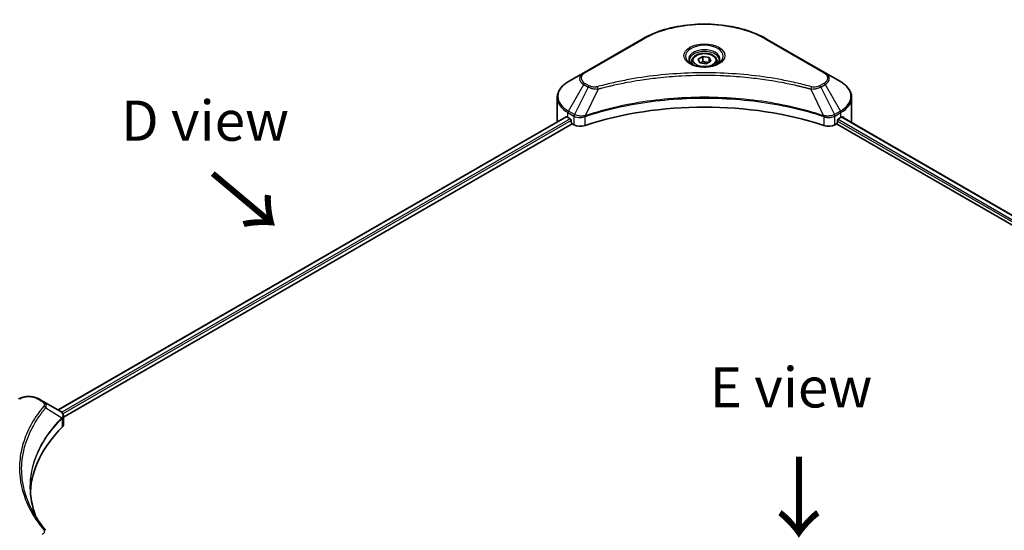
# Model space of a CAD drawing. Units: millimetres. Extents: x 43 to 7924, y 24 to 1429.
# Drawn here: x 148 to 332, y 630 to 725 of the extents above; entities that cross this region are included whole.
import ezdxf

# ---------------------------------------------------------------- set-up
doc = ezdxf.new("R2010")
doc.units = ezdxf.units.MM
doc.header["$LTSCALE"] = 3
for name, color, linetype, lineweight in [('Symbol (ISO)', 7, 'Continuous', 18), ('Visible (ISO)', 7, 'Continuous', 35), ('Visible Narrow (ISO)', 7, 'Continuous', 25)]:
    doc.layers.add(name, color=color, linetype=linetype, lineweight=lineweight)
doc.styles.add('Note Text (TK)', font='MS PGothic.ttf')

msp = doc.modelspace()

# ---------------------------------------------------------------- linework, layer by layer
at = {"layer": 'Visible (ISO)'}
for p, q in [((264.647, 721.825), (253.7373, 715.5263)), ((298.7656, 715.5263), (287.856, 721.825)), ((275.0564, 718.072), (275.9313, 718.577)), ((275.9313, 718.577), (277.1263, 718.3922)), ((275.9313, 717.6672), (275.9313, 718.577)), ((277.1263, 718.3922), (277.4465, 717.7022)), ((277.1263, 717.5174), (277.1263, 718.3922)), ((273.8943, 717.6771), (273.8943, 717.1457)), ((275.3766, 717.382), (275.0564, 718.072)), ((276.5717, 717.1972), (275.3766, 717.382)), ((277.4465, 717.7022), (276.5717, 717.1972)), ((278.6086, 717.6771), (278.6086, 717.1457)), ((253.7373, 715.5263), (250.8844, 713.8792)), ((301.6186, 713.8792), (298.7656, 715.5263)), ((266.1388, 714.4281), (266.1395, 714.4285)), ((286.3637, 714.4283), (286.364, 714.4281)), ((286.5346, 714.406), (286.5346, 714.4059)), ((286.9457, 714.3508), (286.9456, 714.3508)), ((290.6875, 713.7402), (290.6876, 713.7402)), ((290.9752, 713.6851), (290.9752, 713.685)), ((248.7872, 706.4795), (248.7872, 710.8836)), ((303.7157, 706.4795), (303.7157, 710.8836)), ((250.4616, 707.325), (155.6491, 652.585)), ((254.3464, 707.6197), (254.3488, 707.6211)), ((298.1469, 707.6252), (298.1567, 707.6196)), ((156.6543, 651.2172), (251.5835, 706.0246)), ((250.7956, 707.1793), (251.2199, 706.9344)), ((251.4017, 706.6194), (251.4017, 706.3395)), ((251.5835, 706.0246), (251.9147, 705.8334)), ((253.7463, 707.2732), (253.747, 707.2736)), ((298.7565, 707.2733), (298.7568, 707.2731)), ((300.5882, 705.8334), (300.9194, 706.0246)), ((300.9194, 706.0246), (426.1532, 633.7208)), ((301.1012, 706.3395), (301.1012, 706.6194)), ((301.283, 706.9344), (301.7073, 707.1793)), ((301.8762, 707.2804), (427.0372, 635.0187)), ((152.9019, 654.1711), (152.0915, 654.639)), ((152.9019, 654.1711), (156.0542, 652.3512)), ((156.1794, 650.943), (156.1886, 650.9483)), ((156.5383, 651.1502), (156.5386, 651.1503)), ((156.6543, 649.845), (156.6543, 651.472)), ((151.2963, 650.0719), (151.2959, 650.0717)), ((149.9794, 647.3634), (149.9799, 647.3637))]:
    msp.add_line(p, q, dxfattribs=at)
for centre, major_axis, ratio, start_param, end_param in [((276.2515, 715.7875), (2.7857, 0), 0.57735027, 3.62692282, 3.62701417), ((276.2515, 715.7875), (-2.3571, 0), 0.57735027, 0.57230409, 0.57259773), ((276.2515, 715.7875), (-2.3571, 0), 0.57735027, 2.56833258, 2.56853998), ((276.2515, 715.7875), (2.7857, 0), 0.57735027, 5.7971013, 5.79715332), ((276.2515, 683.3843), (44.5714, 0), 0.57735027, 1.04765332, 2.09393933), ((255.6444, 709.9787), (6.8571, 0), 0.57735027, 3.88203974, 3.92699082), ((296.8586, 709.9787), (6.8571, 0), 0.57735027, 5.49778714, 5.54273822), ((296.8586, 710.3987), (-6.847, 4.7868), 0.07779162, 3.81387335, 3.90751018), ((255.6444, 706.4795), (-6.8571, 0), 0.57735027, 0, 0.03015059), ((251.2199, 706.7244), (-0.1286, 0.2227), 0.57735027, 3.92699082, 5.49778714), ((251.5835, 706.2345), (-0.1286, 0.2227), 0.57735027, 0.78539816, 2.35619449), ((253.1269, 706.5332), (1.7143, 0), 0.57735027, 3.92699082, 5.23553198), ((299.3761, 706.5332), (1.7143, 0), 0.57735027, 4.18924598, 5.49778714), ((300.9194, 706.2345), (-0.1286, -0.2227), 0.57735027, 0.78539816, 2.35619449), ((301.283, 706.7244), (-0.1286, -0.2227), 0.57735027, 3.92699082, 5.49778714), ((296.8586, 710.3987), (-6.847, 4.7868), 0.07779162, 3.78235601, 3.81387335), ((296.8586, 706.4795), (6.8571, 0), 0.57735027, 6.21923029, 6.28318531), ((156.0493, 650.3831), (-0.8108, 2.0834), 0.56078354, 5.66517913, 5.67306102), ((155.8492, 651.9746), (0.2173, 0.3694), 0.57192456, 0.0002322, 0.00514699), ((195.0352, 636.4941), (-44.5714, 0), 0.57735027, 5.7600423, 6.25046737), ((154.9401, 649.845), (1.7143, 0), 0.57735027, 5.7600423, 6.28318531)]:
    msp.add_ellipse(centre, major_axis=major_axis, ratio=ratio, start_param=start_param, end_param=end_param, dxfattribs=at)
for points, knots in [([(264.647, 721.825), (265.8734, 722.5331), (267.2857, 723.1247), (270.3494, 724.0259), (272.0003, 724.3353), (275.3849, 724.6448), (277.1181, 724.6448), (280.5027, 724.3353), (282.1536, 724.0259), (285.2172, 723.1247), (286.6295, 722.5331), (287.856, 721.825)], [3.14159265, 3.14159265, 3.14159265, 3.14159265, 3.45575192, 3.45575192, 3.76991118, 3.76991118, 4.08407045, 4.08407045, 4.39822972, 4.39822972, 4.71238898, 4.71238898, 4.71238898, 4.71238898]), ([(273.8943, 717.6771), (273.8943, 717.824), (273.929, 717.9703), (274.062, 718.2524), (274.1649, 718.3864), (274.436, 718.6387), (274.6115, 718.7531), (275.013, 718.9434), (275.2408, 719.0178), (275.7202, 719.1184), (275.9716, 719.1448), (276.4742, 719.1484), (276.7254, 719.1259), (277.2055, 719.0334), (277.4343, 718.9633), (277.8485, 718.7784), (278.0337, 718.6634), (278.3343, 718.3951), (278.4518, 718.2421), (278.5794, 717.9469), (278.6086, 717.8123), (278.6086, 717.6771)], [2.35619449, 2.35619449, 2.35619449, 2.35619449, 2.62198886, 2.62198886, 2.91161337, 2.91161337, 3.23970828, 3.23970828, 3.57841915, 3.57841915, 3.91455234, 3.91455234, 4.24911174, 4.24911174, 4.58502719, 4.58502719, 4.92367944, 4.92367944, 5.25327908, 5.25327908, 5.49778714, 5.49778714, 5.49778714, 5.49778714]), ([(274.0008, 717.0643), (273.9719, 717.0849), (273.9442, 717.1058), (273.8368, 717.1912), (273.767, 717.2573), (273.6507, 717.3891), (273.604, 717.4549), (273.532, 717.5828), (273.5066, 717.645), (273.4735, 717.7654), (273.4658, 717.8238), (273.4658, 717.8821)], [1.676424822, 1.676424822, 1.676424822, 1.676424822, 1.727875959, 1.727875959, 1.884955592, 1.884955592, 2.042035225, 2.042035225, 2.199114857, 2.199114857, 2.35619449, 2.35619449, 2.35619449, 2.35619449]), ([(273.7643, 717.1885), (274.0014, 717.0516), (274.2814, 716.9315), (274.9026, 716.7418), (275.2442, 716.6728), (275.9538, 716.5964), (276.3219, 716.5896), (277.0433, 716.6403), (277.3963, 716.6977), (278.0471, 716.8684), (278.3451, 716.9813), (278.6485, 717.1379), (278.6943, 717.1629), (278.7386, 717.1885)], [4.71238898, 4.71238898, 4.71238898, 4.71238898, 5.01119213, 5.01119213, 5.31351931, 5.31351931, 5.61874121, 5.61874121, 5.92425149, 5.92425149, 6.22732827, 6.22732827, 6.28318531, 6.28318531, 6.28318531, 6.28318531]), ([(279.0372, 717.8821), (279.0372, 717.8238), (279.0294, 717.7654), (278.9964, 717.645), (278.9709, 717.5828), (278.8989, 717.4549), (278.8523, 717.3891), (278.7359, 717.2573), (278.6662, 717.1912), (278.5587, 717.1058), (278.531, 717.0849), (278.5022, 717.0643)], [5.497787144, 5.497787144, 5.497787144, 5.497787144, 5.654866776, 5.654866776, 5.811946409, 5.811946409, 5.969026042, 5.969026042, 6.126105674, 6.126105674, 6.177556812, 6.177556812, 6.177556812, 6.177556812]), ([(250.8844, 713.8792), (250.6295, 713.7321), (250.3927, 713.5722), (249.9611, 713.2292), (249.7661, 713.046), (249.4241, 712.6584), (249.277, 712.454), (249.0369, 712.0274), (248.9441, 711.8053), (248.8192, 711.3499), (248.7872, 711.1168), (248.7872, 710.8836)], [3.141592654, 3.141592654, 3.141592654, 3.141592654, 3.298672286, 3.298672286, 3.455751919, 3.455751919, 3.612831552, 3.612831552, 3.769911184, 3.769911184, 3.926990817, 3.926990817, 3.926990817, 3.926990817]), ([(303.7157, 710.8836), (303.7157, 711.1168), (303.6838, 711.3499), (303.5588, 711.8053), (303.466, 712.0274), (303.226, 712.454), (303.0788, 712.6584), (302.7368, 713.046), (302.5419, 713.2292), (302.1102, 713.5722), (301.8734, 713.7321), (301.6186, 713.8792)], [0.785398163, 0.785398163, 0.785398163, 0.785398163, 0.942477796, 0.942477796, 1.099557429, 1.099557429, 1.256637061, 1.256637061, 1.413716694, 1.413716694, 1.570796327, 1.570796327, 1.570796327, 1.570796327]), ([(250.5826, 707.308), (250.5608, 707.3217), (250.5377, 707.3313), (250.4956, 707.3372), (250.4765, 707.3337), (250.4616, 707.325)], [-0.0452461794, -0.0452461794, -0.0452461794, -0.0452461794, -0.0339249805, -0.0339249805, -0.0226147282, -0.0226147282, -0.0226147282, -0.0226147282]), ([(302.0517, 707.3178), (302.0484, 707.3206), (302.0449, 707.323), (302.0264, 707.3337), (302.0073, 707.3372), (301.9652, 707.3313), (301.9421, 707.3217), (301.9203, 707.308)], [-0.0705290281, -0.0705290281, -0.0705290281, -0.0705290281, -0.0678449297, -0.0678449297, -0.056529226, -0.056529226, -0.0452135224, -0.0452135224, -0.0452135224, -0.0452135224]), ([(148.2774, 654.639), (148.4883, 654.7608), (148.7245, 654.859), (149.2289, 655.0074), (149.4971, 655.0574), (150.0447, 655.1075), (150.3241, 655.1075), (150.8718, 655.0574), (151.14, 655.0074), (151.6444, 654.859), (151.8805, 654.7608), (152.0915, 654.639)], [4.71238898, 4.71238898, 4.71238898, 4.71238898, 5.02654825, 5.02654825, 5.34070751, 5.34070751, 5.65486678, 5.65486678, 5.96902604, 5.96902604, 6.28318531, 6.28318531, 6.28318531, 6.28318531]), ([(156.0664, 652.344), (156.2119, 652.2585), (156.3391, 652.155), (156.4866, 651.9761), (156.5287, 651.9129), (156.621, 651.7299), (156.6543, 651.5988), (156.6541, 651.471)], [0, 0, 0, 0, 0.066937723, 0.066937723, 0.099446916, 0.099446916, 0.155632224, 0.155632224, 0.155632224, 0.155632224])]:
    msp.add_open_spline(points, degree=3, knots=knots, dxfattribs=at)
for points, weights in [([(275.9313, 717.6672), (275.7165, 717.4717), (275.5304, 717.3582)], [2.47907954222, 2.65359322647, 2.66928636516]), ([(277.0562, 717.4769), (276.5017, 717.4398), (275.9313, 717.6672)], [1.01523736138, 1.14666441016, 1])]:
    msp.add_rational_spline(points, weights, degree=2, dxfattribs=at)
for points in [[(150.4637, 638.1573), (150.4654, 636.364), (150.8026, 634.5599), (151.4678, 632.7986)], [(150.4643, 638.1573), (150.4643, 638.1637), (150.4643, 638.17), (150.4643, 638.1763)], [(150.8555, 633.7732), (151.5147, 632.5238), (152.3397, 631.2977), (153.3167, 630.1138)]]:
    msp.add_open_spline(points, degree=3, dxfattribs=at)
at = {"layer": 'Visible Narrow (ISO)'}
for p, q in [((253.9516, 715.5051), (264.8613, 721.8038)), ((287.6417, 721.8038), (298.5513, 715.5051)), ((250.8844, 708.3828), (253.7373, 713.3243)), ((254.5477, 712.8564), (251.9941, 707.7421)), ((253.7373, 713.3243), (254.5477, 712.8564)), ((254.762, 713.0826), (253.9516, 713.5505)), ((258.5008, 713.0276), (258.501, 713.0277)), ((291.1007, 713.6606), (291.1007, 713.6607)), ((298.5513, 713.5505), (297.7409, 713.0826)), ((297.9552, 712.8564), (298.7656, 713.3243)), ((297.9552, 712.8564), (300.5088, 707.7421)), ((298.7656, 713.3243), (301.6186, 708.3828)), ((256.4124, 712.494), (254.0262, 707.5148)), ((255.6494, 712.5264), (255.6495, 712.5264)), ((296.0906, 712.494), (298.4768, 707.5148)), ((296.8535, 712.5264), (296.8536, 712.5263)), ((250.5826, 707.308), (155.7244, 652.5415)), ((250.7956, 707.1793), (250.7956, 708.0842)), ((250.7956, 708.0842), (251.9054, 707.4434)), ((251.9941, 707.7421), (250.8844, 708.3828)), ((251.9147, 707.438), (251.9147, 705.8334)), ((252.0064, 707.3885), (252.0063, 707.3884)), ((252.3489, 707.5862), (252.3479, 707.5857)), ((253.9833, 705.6759), (253.9833, 707.3599)), ((298.5196, 707.3599), (298.5196, 705.6759)), ((299.4218, 707.4491), (299.4219, 707.4491)), ((299.9957, 707.5377), (299.9958, 707.5376)), ((300.36, 707.3273), (300.3603, 707.3272)), ((301.6186, 708.3828), (300.5088, 707.7421)), ((300.5882, 705.8334), (300.5882, 707.438)), ((300.5975, 707.4434), (301.7073, 708.0842)), ((301.7073, 707.1793), (301.7073, 708.0842)), ((301.9051, 707.2984), (302.4476, 706.9852)), ((302.0301, 707.3303), (302.0517, 707.3178)), ((251.2199, 706.9344), (156.3298, 652.1496)), ((251.4017, 706.6194), (156.5553, 651.8599)), ((252.4597, 707.2303), (252.4583, 707.2295)), ((299.8609, 707.1956), (299.8612, 707.1954)), ((301.1012, 706.4795), (426.2034, 634.2517)), ((301.1884, 706.8491), (426.3911, 634.5632)), ((301.803, 707.2357), (426.9619, 634.9752)), ((151.8772, 654.6178), (152.6876, 654.1499)), ((153.3412, 652.9859), (156.3707, 651.1334)), ((156.4251, 651.0346), (156.4251, 649.3506)), ((156.5253, 651.8425), (156.5251, 651.8424)), ((151.2201, 649.9409), (151.2199, 649.9408))]:
    msp.add_line(p, q, dxfattribs=at)
for centre, major_axis, ratio, start_param, end_param in [((276.2515, 715.2277), (16.1082, 0), 0.57735027, 0.78539816, 2.35619449), ((264.8613, 721.4539), (-0.2143, 0.3712), 0.57735027, 5.49778714, 6.28318531), ((276.2515, 718.6244), (-3.5173, 0), 0.57735027, 2.35619449, 7.06858347), ((287.6417, 721.4539), (0.2143, 0.3712), 0.57735027, 0, 0.78539816), ((276.2515, 718.1296), (2.9112, 0), 0.57735027, 5.59811367, 10.10984959), ((276.2515, 717.8821), (-2.7857, 0), 0.57735027, 3.14159265, 6.28318531), ((276.2515, 717.6771), (-2.3571, 0), 0.57735027, 0, 0.56017967), ((276.2515, 717.6771), (2.3571, 0), 0.57735027, 5.72300564, 6.28318531), ((255.6444, 714.4253), (-2.697, 0), 0.57735027, 5.49778714, 7.06858347), ((255.6444, 714.5278), (-2.3939, 0), 0.57735027, 5.49778714, 7.06858347), ((253.9516, 715.1552), (-0.2143, 0.3712), 0.57735027, 5.49778714, 6.28318531), ((298.5513, 715.1552), (0.2143, 0.3712), 0.57735027, 0, 0.78539816), ((296.8586, 714.5278), (2.3939, 0), 0.57735027, 5.49778714, 7.06858347), ((296.8586, 714.4253), (2.697, 0), 0.57735027, 5.49778714, 7.06858347), ((255.6444, 711.131), (-6.7316, 0), 0.57735027, 5.49778714, 7.06858347), ((253.9516, 713.2006), (-0.2143, -0.3712), 0.57735027, 3.92699082, 4.71238898), ((254.762, 712.7327), (-0.2143, -0.3712), 0.57735027, 3.92699082, 4.71238898), ((256.2431, 712.5604), (0.1137, -0.4132), 0.35119009, 1.31403463, 2.47714191), ((296.2598, 712.5604), (-0.1137, -0.4132), 0.35119009, 3.8060434, 4.96915068), ((297.7409, 712.7327), (0.2143, -0.3712), 0.57735027, 1.57079633, 2.35619449), ((298.5513, 713.2006), (0.2143, -0.3712), 0.57735027, 1.57079633, 2.35619449), ((296.8586, 711.131), (6.7316, 0), 0.57735027, 5.49778714, 7.06858347), ((255.6444, 710.8836), (-6.8571, 0), 0.57735027, 0, 0.78539816), ((296.8586, 710.8836), (6.8571, 0), 0.57735027, 5.49778714, 6.28318531), ((251.0987, 708.2591), (-0.2143, -0.3712), 0.57735027, 4.71238898, 5.49778714), ((252.2084, 707.6184), (0.2143, 0.3712), 0.57735027, 1.57079633, 2.35619449), ((252.0087, 706.4639), (0.7217, -1.0434), 0.50851241, 2.30986305, 2.32032383), ((252.2177, 707.613), (-0.2173, -0.3694), 0.57192456, 4.71650889, 5.50242059), ((252.2974, 705.9514), (1.1772, -1.8817), 0.47714906, 2.42080406, 2.42868471), ((253.7692, 707.5742), (-0.182, 0.388), 0.32125202, 3.98495359, 4.38504538), ((253.8254, 707.597), (0.1349, -0.4068), 0.40712817, 0.88674396, 1.23511653), ((298.6776, 707.597), (0.1349, 0.4068), 0.40712817, 1.90647612, 2.25484869), ((298.7337, 707.5742), (-0.182, -0.388), 0.32125202, 5.03973231, 5.43982437), ((300.2056, 705.9519), (1.1771, 1.8811), 0.47715929, 0.71303098, 0.72091287), ((300.2852, 707.613), (-0.2173, 0.3694), 0.57192456, 3.92235737, 4.70826907), ((300.2945, 707.6184), (0.2143, -0.3712), 0.57735027, 0.78539816, 1.57079633), ((300.4942, 706.464), (0.7217, 1.0433), 0.50851095, 0.82129852, 0.83175967), ((301.4043, 708.2591), (-0.2143, 0.3712), 0.57735027, 3.92699082, 4.71238898), ((150.1844, 653.6405), (2.3939, 0), 0.57735027, 0.78539816, 2.35619449), ((151.8772, 654.2679), (0.2143, 0.3712), 0.57735027, 0, 0.78539816), ((152.6876, 653.8), (0.2143, 0.3712), 0.57735027, 0, 0.78539816), ((152.986, 652.9449), (0.3306, -0.2728), 0.7371107, 0.95417388, 2.11728116), ((150.1844, 648.8367), (3.4286, 0), 0.57735027, 1.13371691, 1.13387959), ((150.1844, 649.0841), (-3.303, 0), 0.57735027, 4.22709057, 4.22727015), ((156.0215, 651.1299), (-0.3038, 0.3023), 0.70765843, 3.75530177, 4.10367434), ((156.0538, 651.1582), (0.2604, -0.3404), 0.7825254, 0.71441804, 1.11451011), ((152.986, 629.8412), (0.3306, 0.2728), 0.7371107, 6.28268784, 7.3074968)]:
    msp.add_ellipse(centre, major_axis=major_axis, ratio=ratio, start_param=start_param, end_param=end_param, dxfattribs=at)
for centre, major_axis in [((276.2515, 718.7269), (-3.8204, 0)), ((276.2515, 717.8871), (2.1, 0))]:
    msp.add_ellipse(centre, major_axis=major_axis, ratio=0.57735027, dxfattribs=at)
for points, knots in [([(296.2598, 712.9103), (295.3706, 713.1549), (293.5658, 713.6119), (289.8625, 714.3916), (285.0866, 715.1081), (277.2538, 715.6869), (269.3267, 715.3957), (262.6405, 714.3914), (258.9372, 713.612), (257.1323, 713.1549), (256.2431, 712.9103)], [0, 0, 0, 0, 0.34472946, 0.68945893, 1.37891786, 2.06837678, 3.44729464, 4.13675357, 4.48148303, 4.82621249, 4.82621249, 4.82621249, 4.82621249]), ([(256.4124, 712.494), (256.4324, 712.4994), (256.4524, 712.5047), (256.4724, 712.5101), (256.5905, 712.5416), (256.7629, 712.5875), (256.8737, 712.6165), (256.9434, 712.6348), (256.9991, 712.6493), (257.0606, 712.6652), (257.089, 712.6726), (257.1188, 712.6804), (257.1532, 712.6893), (257.6484, 712.8179), (258.1677, 712.9481), (258.6539, 713.0644), (258.8003, 713.0994), (258.9468, 713.134), (259.0981, 713.1691), (260.0028, 713.3789), (260.9212, 713.5711), (261.8489, 713.7466), (262.6229, 713.8929), (263.4088, 714.0288), (264.1961, 714.1515), (265.2964, 714.323), (266.3983, 714.4693), (267.5159, 714.5935), (268.9849, 714.7567), (270.4735, 714.881), (271.9643, 714.961), (274.3649, 715.0898), (276.7738, 715.108), (279.179, 715.0207), (279.6329, 715.0042), (280.0862, 714.9839), (280.5388, 714.9597), (282.03, 714.8798), (283.5162, 714.7569), (284.9871, 714.5935), (286.1049, 714.4693), (287.207, 714.323), (288.3073, 714.1515), (289.0944, 714.0289), (289.8801, 713.8929), (290.6539, 713.7465), (291.5816, 713.571), (292.4999, 713.3788), (293.4048, 713.169), (293.4788, 713.1519), (293.5526, 713.1347), (293.6264, 713.1173), (293.6989, 713.1003), (293.7712, 713.0831), (293.8435, 713.0658), (293.9145, 713.0489), (293.9853, 713.0319), (294.0561, 713.0147), (294.1255, 712.998), (294.1948, 712.9811), (294.264, 712.9641), (294.3317, 712.9476), (294.3993, 712.9309), (294.4669, 712.9141), (294.5328, 712.8978), (294.5987, 712.8814), (294.6645, 712.8649), (294.7262, 712.8494), (294.7878, 712.8339), (294.8494, 712.8183), (294.9113, 712.8026), (294.9732, 712.7869), (295.035, 712.7711), (295.0944, 712.7559), (295.1538, 712.7407), (295.2132, 712.7254), (295.2647, 712.7121), (295.3162, 712.6988), (295.3676, 712.6854), (295.421, 712.6715), (295.4743, 712.6576), (295.5276, 712.6436), (295.5767, 712.6308), (295.6257, 712.6179), (295.6747, 712.605), (295.7678, 712.5804), (295.8334, 712.5633), (295.9407, 712.5344), (295.978, 712.5244), (296.0181, 712.5135), (296.0503, 712.5049), (296.0637, 712.5012), (296.0771, 712.4976), (296.0906, 712.494)], [-4.82621249, -4.82621249, -4.82621249, -4.82621249, -4.81844842, -4.81844842, -4.81844842, -4.77269349, -4.77269349, -4.77269349, -4.74390962, -4.74390962, -4.74390962, -4.73061692, -4.73061692, -4.73061692, -4.53913686, -4.53913686, -4.53913686, -4.48148303, -4.48148303, -4.48148303, -4.13675357, -4.13675357, -4.13675357, -3.84919093, -3.84919093, -3.84919093, -3.44729464, -3.44729464, -3.44729464, -2.91901319, -2.91901319, -2.91901319, -2.06837678, -2.06837678, -2.06837678, -1.90783066, -1.90783066, -1.90783066, -1.37891786, -1.37891786, -1.37891786, -0.97698999, -0.97698999, -0.97698999, -0.68945893, -0.68945893, -0.68945893, -0.34472946, -0.34472946, -0.34472946, -0.31656511, -0.31656511, -0.31656511, -0.28890509, -0.28890509, -0.28890509, -0.26177095, -0.26177095, -0.26177095, -0.23519152, -0.23519152, -0.23519152, -0.20920511, -0.20920511, -0.20920511, -0.18386262, -0.18386262, -0.18386262, -0.16011563, -0.16011563, -0.16011563, -0.13625792, -0.13625792, -0.13625792, -0.11332385, -0.11332385, -0.11332385, -0.09343365, -0.09343365, -0.09343365, -0.07279556, -0.07279556, -0.07279556, -0.05381314, -0.05381314, -0.05381314, -0.01773212, -0.01773212, -0.01773212, -0.00521417, -0.00521417, -0.00521417, 0, 0, 0, 0]), ([(254.5477, 712.8564), (254.6788, 712.7816), (254.8728, 712.7038), (255.033, 712.655), (255.0853, 712.6391), (255.1363, 712.625), (255.1874, 712.6122), (255.2951, 712.585), (255.4024, 712.5624), (255.5306, 712.5427), (255.629, 712.5277), (255.7296, 712.516), (255.8318, 712.5077), (255.8759, 712.5041), (255.9203, 712.5012), (255.9649, 712.4988), (256.1129, 712.4908), (256.2635, 712.4893), (256.4124, 712.494)], [-0.187504168, -0.187504168, -0.187504168, -0.187504168, -0.134326228, -0.134326228, -0.134326228, -0.116955095, -0.116955095, -0.116955095, -0.080358929, -0.080358929, -0.080358929, -0.0522949, -0.0522949, -0.0522949, -0.040179465, -0.040179465, -0.040179465, 0, 0, 0, 0]), ([(256.2431, 712.9103), (256.1395, 712.8818), (255.9168, 712.8447), (255.3758, 712.8433), (254.9785, 712.9576), (254.762, 713.0826)], [0, 0, 0, 0, 0.040179465, 0.080358929, 0.187504168, 0.187504168, 0.187504168, 0.187504168]), ([(296.0906, 712.494), (296.2302, 712.4896), (296.3734, 712.4907), (296.5113, 712.4973), (296.5695, 712.5001), (296.6273, 712.5039), (296.6851, 712.5089), (296.7925, 712.518), (296.8984, 712.5306), (297.0012, 712.5471), (297.085, 712.5605), (297.1669, 712.5765), (297.2468, 712.5949), (297.3735, 712.624), (297.4787, 712.6547), (297.5902, 712.6937), (297.7133, 712.7367), (297.8508, 712.7978), (297.9552, 712.8564)], [-0.187502416, -0.187502416, -0.187502416, -0.187502416, -0.149825893, -0.149825893, -0.149825893, -0.133930297, -0.133930297, -0.133930297, -0.104414332, -0.104414332, -0.104414332, -0.080358178, -0.080358178, -0.080358178, -0.04217927, -0.04217927, -0.04217927, 0, 0, 0, 0]), ([(297.7409, 713.0826), (297.5786, 712.9889), (297.2407, 712.8715), (296.7016, 712.8314), (296.398, 712.8723), (296.2598, 712.9103)], [0, 0, 0, 0, 0.080358178, 0.133930297, 0.187502416, 0.187502416, 0.187502416, 0.187502416]), ([(298.4768, 707.5148), (294.6265, 708.7871), (286.2932, 710.6839), (272.8794, 711.2583), (261.9549, 709.8243), (255.9513, 708.151), (254.0262, 707.5148)], [-5.47772979, -5.47772979, -5.47772979, -5.47772979, -3.91266414, -2.34759848, -0.78253283, 0, 0, 0, 0]), ([(254.0389, 707.3825), (255.9589, 708.019), (257.9612, 708.5722), (260.0237, 709.0368), (264.1487, 709.9659), (268.516, 710.5385), (272.9327, 710.7286), (277.3495, 710.9187), (281.8158, 710.7262), (286.1344, 710.1604), (290.4531, 709.5945), (294.6241, 708.6554), (298.464, 707.3825)], [0, 0, 0, 0, 0.78253283, 0.78253283, 0.78253283, 2.34759848, 2.34759848, 2.34759848, 3.91266414, 3.91266414, 3.91266414, 5.47772979, 5.47772979, 5.47772979, 5.47772979]), ([(251.9147, 707.438), (252.2176, 707.2607), (252.6382, 707.1608), (253.0648, 707.1687), (253.3847, 707.1745), (253.7079, 707.2401), (253.9833, 707.3599)], [-0.196787795, -0.196787795, -0.196787795, -0.196787795, -0.084337626, -0.084337626, -0.084337626, 0, 0, 0, 0]), ([(253.9457, 707.5049), (253.7736, 707.4727), (253.5923, 707.4523), (253.4133, 707.4455), (253.2921, 707.441), (253.1711, 707.4426), (253.0515, 707.4509), (252.9405, 707.4586), (252.8345, 707.4713), (252.7317, 707.4893), (252.4689, 707.5354), (252.2062, 707.6224), (252.0056, 707.7357)], [0, 0, 0, 0, 0.05028531, 0.05028531, 0.05028531, 0.084337626, 0.084337626, 0.084337626, 0.115936047, 0.115936047, 0.115936047, 0.196787795, 0.196787795, 0.196787795, 0.196787795]), ([(298.5196, 707.3599), (298.7032, 707.28), (298.9075, 707.2238), (299.1184, 707.1939), (299.3294, 707.164), (299.547, 707.1604), (299.7556, 707.1822), (300.0686, 707.2148), (300.3611, 707.305), (300.5882, 707.438)], [-0.196787795, -0.196787795, -0.196787795, -0.196787795, -0.140562711, -0.140562711, -0.140562711, -0.084337626, -0.084337626, -0.084337626, 0, 0, 0, 0]), ([(300.4974, 707.7357), (300.3732, 707.6656), (300.2252, 707.604), (300.0719, 707.5588), (299.9669, 707.5278), (299.8579, 707.5033), (299.7424, 707.4844), (299.6427, 707.4681), (299.5403, 707.4565), (299.4363, 707.4499), (299.3426, 707.444), (299.2475, 707.4422), (299.1523, 707.444), (299.0752, 707.4455), (298.9983, 707.4495), (298.9217, 707.4559), (298.7985, 707.4662), (298.6758, 707.4827), (298.5572, 707.5049)], [0, 0, 0, 0, 0.050060504, 0.050060504, 0.050060504, 0.084337626, 0.084337626, 0.084337626, 0.113903258, 0.113903258, 0.113903258, 0.140562711, 0.140562711, 0.140562711, 0.162131477, 0.162131477, 0.162131477, 0.196787795, 0.196787795, 0.196787795, 0.196787795]), ([(152.6876, 654.1499), (152.8499, 654.0562), (153.0532, 653.8611), (153.1226, 653.5499), (153.0519, 653.3746), (152.986, 653.2948)], [0, 0, 0, 0, 0.080358178, 0.133930297, 0.187502416, 0.187502416, 0.187502416, 0.187502416]), ([(153.3412, 652.9859), (153.3929, 653.0919), (153.4212, 653.192), (153.4325, 653.2848), (153.4372, 653.3239), (153.4389, 653.3621), (153.4379, 653.3998), (153.436, 653.4698), (153.4249, 653.5372), (153.4048, 653.6014), (153.3885, 653.6538), (153.3661, 653.7042), (153.3388, 653.7529), (153.2953, 653.8301), (153.2468, 653.8934), (153.1819, 653.9593), (153.1102, 654.0321), (153.0048, 654.1117), (152.9019, 654.1711)], [-0.187502416, -0.187502416, -0.187502416, -0.187502416, -0.149825893, -0.149825893, -0.149825893, -0.133930297, -0.133930297, -0.133930297, -0.104414332, -0.104414332, -0.104414332, -0.080358178, -0.080358178, -0.080358178, -0.04217927, -0.04217927, -0.04217927, 0, 0, 0, 0]), ([(152.986, 653.2948), (152.5624, 652.7814), (151.7708, 651.7394), (150.4203, 649.6013), (149.1793, 646.8439), (148.1768, 642.3217), (148.6812, 637.7449), (150.4207, 633.8847), (151.7706, 631.7465), (152.5624, 630.7045), (152.986, 630.1911)], [0, 0, 0, 0, 0.34472946, 0.68945893, 1.37891786, 2.06837678, 3.44729464, 4.13675357, 4.48148303, 4.82621249, 4.82621249, 4.82621249, 4.82621249]), ([(150.855, 633.7727), (150.7161, 634.0358), (150.5841, 634.3005), (150.4599, 634.5655), (150.1625, 635.2005), (149.9089, 635.8367), (149.6932, 636.4816), (149.4096, 637.3292), (149.1938, 638.1883), (149.0548, 639.0488), (148.8309, 640.4343), (148.799, 641.8248), (148.9498, 643.2132), (148.9782, 643.4752), (149.0134, 643.737), (149.0556, 643.9984), (149.1945, 644.8597), (149.4093, 645.7188), (149.693, 646.5685), (149.9086, 647.2141), (150.1621, 647.8504), (150.4597, 648.486), (150.6725, 648.9407), (150.9087, 649.3947), (151.1635, 649.8422), (151.469, 650.3787), (151.804, 650.91), (152.1662, 651.4319), (152.1958, 651.4745), (152.2256, 651.5171), (152.2555, 651.5597), (152.285, 651.6014), (152.3146, 651.6431), (152.3443, 651.6848), (152.3735, 651.7257), (152.4029, 651.7665), (152.4324, 651.8073), (152.4614, 651.8473), (152.4904, 651.8872), (152.5197, 651.9271), (152.5483, 651.9661), (152.5771, 652.0051), (152.606, 652.0441), (152.6342, 652.0821), (152.6626, 652.1201), (152.6911, 652.1581), (152.7178, 652.1936), (152.7447, 652.2292), (152.7717, 652.2648), (152.7989, 652.3005), (152.8262, 652.3363), (152.8536, 652.372), (152.88, 652.4064), (152.9066, 652.4408), (152.9332, 652.4751), (152.9564, 652.5049), (152.9796, 652.5347), (153.003, 652.5646), (153.0273, 652.5955), (153.0516, 652.6265), (153.0762, 652.6574), (153.0987, 652.6859), (153.1214, 652.7144), (153.1442, 652.7429), (153.1875, 652.7971), (153.2182, 652.8356), (153.2694, 652.8983), (153.2871, 652.92), (153.3064, 652.9435), (153.3219, 652.9623), (153.3284, 652.9702), (153.3349, 652.978), (153.3412, 652.9859)], [-4.01691115, -4.01691115, -4.01691115, -4.01691115, -3.84919093, -3.84919093, -3.84919093, -3.44729464, -3.44729464, -3.44729464, -2.91901319, -2.91901319, -2.91901319, -2.06837678, -2.06837678, -2.06837678, -1.90783066, -1.90783066, -1.90783066, -1.37891786, -1.37891786, -1.37891786, -0.97698999, -0.97698999, -0.97698999, -0.68945893, -0.68945893, -0.68945893, -0.34472946, -0.34472946, -0.34472946, -0.31656511, -0.31656511, -0.31656511, -0.28890509, -0.28890509, -0.28890509, -0.26177095, -0.26177095, -0.26177095, -0.23519152, -0.23519152, -0.23519152, -0.20920511, -0.20920511, -0.20920511, -0.18386262, -0.18386262, -0.18386262, -0.16011563, -0.16011563, -0.16011563, -0.13625792, -0.13625792, -0.13625792, -0.11332385, -0.11332385, -0.11332385, -0.09343365, -0.09343365, -0.09343365, -0.07279556, -0.07279556, -0.07279556, -0.05381314, -0.05381314, -0.05381314, -0.01773212, -0.01773212, -0.01773212, -0.00521417, -0.00521417, -0.00521417, 0, 0, 0, 0]), ([(156.0654, 652.3446), (156.187, 652.273), (156.2936, 652.1876), (156.3714, 652.0987), (156.4247, 652.0379), (156.4665, 651.9746), (156.4983, 651.9073), (156.5257, 651.8493), (156.5447, 651.7896), (156.5542, 651.7285), (156.5628, 651.6734), (156.5636, 651.6171), (156.557, 651.5602), (156.5516, 651.5141), (156.5413, 651.4677), (156.5256, 651.4208), (156.5005, 651.3455), (156.4615, 651.2686), (156.4076, 651.1912)], [0, 0, 0, 0, 0.050060504, 0.050060504, 0.050060504, 0.084337626, 0.084337626, 0.084337626, 0.113903258, 0.113903258, 0.113903258, 0.140562711, 0.140562711, 0.140562711, 0.162131477, 0.162131477, 0.162131477, 0.196787795, 0.196787795, 0.196787795, 0.196787795]), ([(156.3707, 651.1334), (154.1591, 648.9059), (150.8953, 644.1071), (150.0557, 637.6259), (151.0648, 633.7979), (151.5713, 632.5288)], [-5.47772979, -5.47772979, -5.47772979, -5.47772979, -3.91266414, -2.34759848, -1.55109829, -1.55109829, -1.55109829, -1.55109829]), ([(150.4643, 638.1763), (150.465, 640.0941), (150.8367, 642.0124), (151.5733, 643.8833), (152.5553, 646.3779), (154.1858, 648.7883), (156.393, 651.0066)], [2.73885736, 2.73885736, 2.73885736, 2.73885736, 3.91266414, 3.91266414, 3.91266414, 5.47772979, 5.47772979, 5.47772979, 5.47772979]), ([(156.4251, 651.0346), (156.531, 651.1219), (156.6028, 651.2251), (156.6349, 651.3355), (156.6477, 651.3797), (156.6542, 651.4251), (156.6542, 651.471)], [-0.1967877948, -0.1967877948, -0.1967877948, -0.1967877948, -0.1405627106, -0.1405627106, -0.1405627106, -0.1180385772, -0.1180385772, -0.1180385772, -0.1180385772]), ([(152.986, 630.1911), (153.0354, 630.1313), (153.0997, 630.0028), (153.102, 629.6904), (152.904, 629.461), (152.6876, 629.336)], [0, 0, 0, 0, 0.040179465, 0.080358929, 0.187504168, 0.187504168, 0.187504168, 0.187504168])]:
    msp.add_open_spline(points, degree=3, knots=knots, dxfattribs=at)
for points in [[(254.0262, 707.5148), (253.9985, 707.5133), (253.9717, 707.5097), (253.9457, 707.5049)], [(253.9833, 707.3599), (254.0018, 707.3686), (254.0203, 707.3763), (254.0389, 707.3825)], [(298.464, 707.3825), (298.4826, 707.3763), (298.5012, 707.3686), (298.5196, 707.3599)], [(298.5572, 707.5049), (298.5312, 707.5097), (298.5044, 707.5133), (298.4768, 707.5148)], [(156.4076, 651.1912), (156.3958, 651.1742), (156.3836, 651.1553), (156.3707, 651.1334)], [(156.393, 651.0066), (156.4037, 651.0174), (156.4144, 651.0265), (156.4251, 651.0346)]]:
    msp.add_open_spline(points, degree=3, dxfattribs=at)

# ---------------------------------------------------------------- texts
at = {"layer": 'Symbol (ISO)', "color": 7, "char_height": 7.5, "attachment_point": 5, "line_spacing_factor": 1.5, "style": 'Note Text (TK)'}
for s, insert in [('\\fＭＳ Ｐゴシック|b0|i0;D view', (183.064, 706.5846)), ('\\fＭＳ Ｐゴシック|b0|i0;E view', (292.3943, 656.7972))]:
    msp.add_mtext(s, dxfattribs=dict(at, insert=insert))
at = {"layer": 'Symbol (ISO)', "color": 7, "char_height": 12, "attachment_point": 4, "line_spacing_factor": 1.5, "style": 'Note Text (TK)'}
for insert, rotation in [((183.876, 696.9606), 320), ((293.6574, 644.5106), 270)]:
    msp.add_mtext('\\fＭＳ Ｐゴシック|b0|i0;{\\H12.0000;→}', dxfattribs=dict(at, insert=insert, rotation=rotation))

doc.saveas('drawing.dxf')
